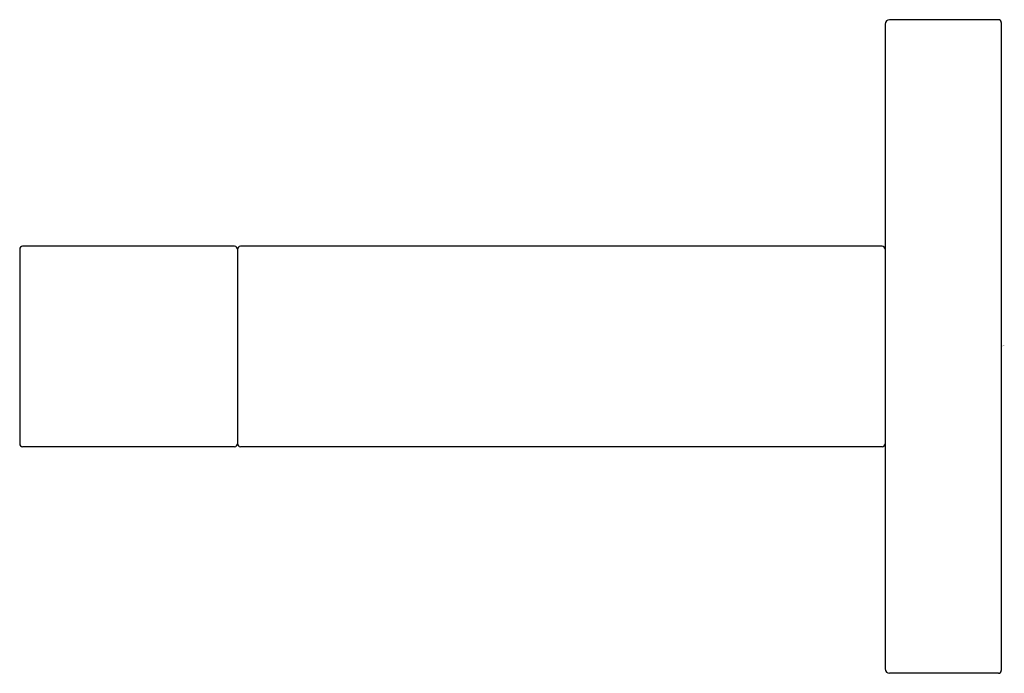
# Model space of a CAD drawing. Units: inches. Extents: x 590.07 to 593.46, y 18.94 to 21.19.
import ezdxf

# ---------------------------------------------------------------- set-up
doc = ezdxf.new("R2010")
doc.units = ezdxf.units.IN
doc.header["$LTSCALE"] = 0.64311
doc.header["$MEASUREMENT"] = 0
doc.layers.get('0').update_dxf_attribs({"color": 255, "linetype": 'CONTINUOUS'})
doc.layers.get('Defpoints').update_dxf_attribs({"linetype": 'CONTINUOUS'})
doc.styles.get("Standard").update_dxf_attribs({"font": 'txt', "width": 0.8})

msp = doc.modelspace()

# ---------------------------------------------------------------- linework, layer by layer
for p, q in [((593.4378, 21.1928), (593.0628, 21.1928)), ((593.0478, 21.1778), (593.0478, 18.9578)), ((593.4478, 21.1828), (593.4478, 18.9528)), ((590.8078, 20.4128), (590.0778, 20.4128)), ((593.0378, 20.4128), (590.8278, 20.4128)), ((590.0678, 20.4028), (590.0678, 19.7328)), ((590.8178, 20.4028), (590.8178, 19.7328)), ((590.8078, 19.7228), (590.0778, 19.7228)), ((593.0378, 19.7228), (590.8278, 19.7228)), ((593.4378, 18.9428), (593.0628, 18.9428))]:
    msp.add_line(p, q)
for centre, radius, start, end in [((593.0628, 21.1778), 0.015, 90, 180), ((593.4378, 21.1828), 0.01, 360, 90), ((590.0778, 20.4028), 0.01, 90, 180), ((590.8078, 20.4028), 0.01, 360, 90), ((590.8278, 20.4028), 0.01, 90, 180), ((593.0378, 20.4028), 0.01, 0, 90), ((590.0778, 19.7328), 0.01, 180, 270), ((590.8078, 19.7328), 0.01, 270, 0), ((590.8278, 19.7328), 0.01, 180, 270), ((593.0378, 19.7328), 0.01, 270, 0), ((593.0628, 18.9578), 0.015, 180, 270), ((593.4378, 18.9528), 0.01, 270, 0)]:
    msp.add_arc(centre, radius, start, end)

# ---------------------------------------------------------------- texts
at = {"layer": 'Defpoints'}
for tag, p, s in [('MODELNUMBER', (593.4482, 20.0715), 'P34401-00'), ('TRADENAME', (593.4482, 20.0698), 'ONE'), ('PRODUCT', (593.4482, 20.0681), 'TOWEL BAR')]:
    msp.add_attdef(tag, p, s, height=0.001, dxfattribs=at)

doc.saveas('drawing.dxf')
